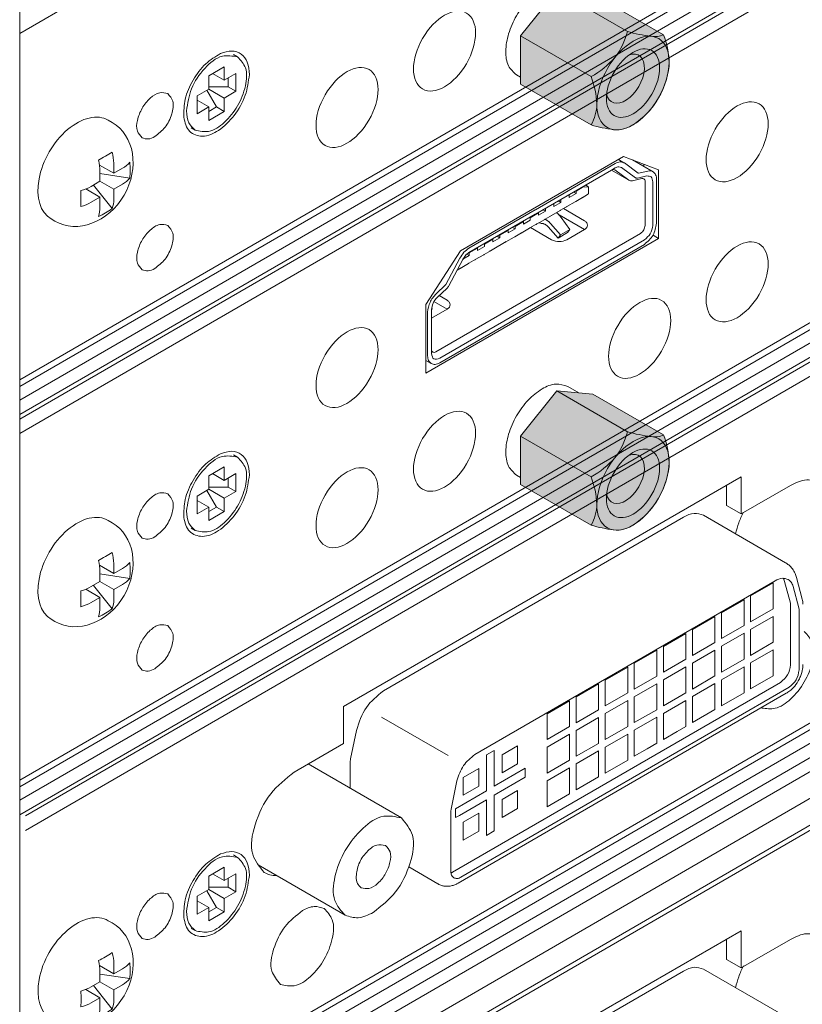
# Model space of a CAD drawing. Extents: x 0 to 114, y -29 to 71.
# Drawn here: x 20 to 22, y 9 to 11 of the extents above; entities that cross this region are included whole.
import ezdxf

# ---------------------------------------------------------------- set-up
doc = ezdxf.new("R2010")
doc.units = 0
doc.header["$LTSCALE"] = 0.5
doc.header["$MEASUREMENT"] = 0
doc.layers.get('0').update_dxf_attribs({"linetype": 'CONTINUOUS', "lineweight": 0})
for name, color, linetype, lineweight in [('Cage', 152, 'CONTINUOUS', 0), ('channel', 152, 'CONTINUOUS', 0), ('Miscellaneous', 136, 'CONTINUOUS', 0), ('Plates', 152, 'CONTINUOUS', 0)]:
    doc.layers.add(name, color=color, linetype=linetype, lineweight=lineweight)

# ---------------------------------------------------------------- blocks, each defined once
blk = doc.blocks.new('*U43')
at = {"linetype": 'ByBlock', "lineweight": -2, "ltscale": 0.1}
h = blk.add_hatch(color=7, dxfattribs=at)
h.dxf.hatch_style = 2
edge = h.paths.add_edge_path()
edge.add_line((0.4306, -0.1282), (0.3017, -0.0538))
edge.add_line((0.3017, -0.0538), (0.2356, -0.0478))
edge.add_line((0.2356, -0.0478), (0.1694, -0.1301))
edge.add_line((0.1694, -0.1301), (0.1694, -0.2183))
edge.add_line((0.1694, -0.2183), (0.2984, -0.2927))
edge.add_arc((0.3805, -0.0048), 0.2994, 254.0854, 262.1367)
edge.add_arc((0.3449, -0.2482), 0.0535, 264.2885, 303.9812)
edge.add_arc((0.2999, -0.1754), 0.139, 302.6062, 330.8218)
edge.add_arc((0.3019, -0.172), 0.139, 329.1782, 357.3938)
edge.add_arc((0.2877, -0.1829), 0.153, 1.7375, 20.9525)
at = {"color": 0, "linetype": 'ByBlock', "lineweight": -2}
for points in [[(0.4306, -0.1282), (0.3017, -0.0538), (0.2356, -0.0478), (0.1694, -0.1301), (0.1694, -0.2183), (0.2984, -0.2927)], [(0.2356, -0.0478), (0.3645, -0.1223)], [(0.1694, -0.1301), (0.2984, -0.2046)]]:
    blk.add_lwpolyline(points, dxfattribs=at)
at = {"color": 0, "linetype": 'ByBlock', "lineweight": -2, "ltscale": 0.1}
for points in [[(0.4306, -0.1282), (0.3017, -0.0538), (0.2356, -0.0478), (0.1694, -0.1301), (0.1694, -0.2183), (0.2984, -0.2927, 0.035145), (0.3395, -0.3014, 0.174945), (0.3748, -0.2925, 0.123739), (0.4212, -0.2432, 0.123739), (0.4407, -0.1783, 0.084038), (0.4306, -0.1282, -4.021344)], [(0.4407, -0.1783, 0.084038), (0.4306, -0.1282, -0.145685), (0.4078, -0.1311, -0.039961), (0.3645, -0.1223, -0.100367), (0.3419, -0.1696, -0.086973), (0.2984, -0.2046, -0.077113), (0.3088, -0.2544, -0.127493), (0.2984, -0.2927, 0.035145), (0.3395, -0.3014, 0.034772)]]:
    blk.add_lwpolyline(points, format="xyb", dxfattribs=at)
for major_axis, ratio in [((0.0468, 0.0811), 0.573079), ((0.0342, 0.0593), 0.581296)]:
    blk.add_ellipse((0.3748, -0.2164), major_axis=major_axis, ratio=ratio, dxfattribs=at)
blk.add_ellipse((0.3608, -0.2083), major_axis=(0.0246, 0.0426), ratio=0.577341, start_param=2.550406, end_param=6.874372, dxfattribs=at)
blk = doc.blocks.new('screw_4pan_ang')
at = {"color": 0, "linetype": 'ByBlock', "lineweight": -2}
for p, q in [((0.0662, 0.0818), (0.0592, 0.0859)), ((0.0431, 0.0042), (0.0692, -0.0109)), ((0.0983, -0.0198), (0.044, -0.0114)), ((0.0663, -0.0752), (0.032, -0.0324)), ((0.0692, -0.04), (0.044, -0.0254)), ((0.018, -0.0395), (0.044, -0.0545)), ((-0.045, -0.0941), (-0.038, -0.0982))]:
    blk.add_line(p, q, dxfattribs=at)
blk.add_lwpolyline([(0.044, -0.0545), (0.044, -0.0728, -0.092505), (0.0412, -0.0898, 0.056759), (0.0663, -0.0752, 0.092505), (0.0692, -0.0583), (0.0692, -0.04), (0.085, -0.0308, 0.092379), (0.0983, -0.0198, 0.056828), (0.0983, 0.0092, -0.092379), (0.085, -0.0018), (0.0692, -0.0109), (0.0692, 0.0074, 0.065844), (0.0663, 0.0276, -0.015296), (0.0412, 0.013, -0.065846), (0.044, -0.0072), (0.044, -0.0255), (0.0281, -0.0347, -0.065927), (0.0092, -0.0424, -0.015211), (0.0092, -0.0714, 0.065923), (0.0281, -0.0637), (0.044, -0.0545)], format="xyb", dxfattribs=at)
for centre, ratio, start_param, end_param in [((0.0071, -0.0041), 0.617345, 0, 3.141593), ((0.0141, -0.0082), 0.820885, 3.141593, 6.283185)]:
    blk.add_ellipse(centre, major_axis=(0.0521, 0.09), ratio=ratio, start_param=start_param, end_param=end_param, dxfattribs=at)

msp = doc.modelspace()

# ---------------------------------------------------------------- linework, layer by layer
at = {"layer": 'Cage'}
for p, q in [((20.4421, 2.2964), (20.4421, 19.0218)), ((20.4634, 8.3626), (25.5683, 11.3172)), ((25.6106, 11.2927), (20.4634, 8.3137)), ((20.4634, 8.2647), (25.6571, 11.2707))]:
    msp.add_line(p, q, dxfattribs=at)
at = {"layer": 'channel'}
for p, q in [((25.5764, 13.5021), (20.4421, 10.5305)), ((20.4422, 9.8987), (25.4918, 12.8212)), ((20.4421, 9.8618), (25.5235, 12.8029)), ((20.4422, 9.8864), (25.5024, 12.8151)), ((20.4421, 9.8353), (25.5464, 12.7896)), ((25.5535, 12.7855), (20.4421, 9.8272)), ((25.5764, 12.7723), (20.4421, 9.8007)), ((20.4422, 9.1688), (25.4918, 12.0914)), ((20.4422, 9.1565), (25.5024, 12.0852)), ((20.4421, 9.132), (25.5235, 12.073)), ((20.4421, 9.1055), (25.5464, 12.0597)), ((25.5499, 12.0537), (20.4527, 9.1036)), ((25.5763, 12.0425), (20.4527, 9.0771)), ((20.4422, 8.439), (25.4918, 11.3615)), ((20.4422, 8.4267), (25.5024, 11.3554)), ((20.4421, 8.4021), (25.5235, 11.3431)), ((20.4421, 8.3756), (25.5464, 11.3299)), ((25.5763, 11.2148), (20.4527, 8.2494))]:
    msp.add_line(p, q, dxfattribs=at)
at = {"layer": 'Miscellaneous'}
for p, q in [((20.8322, 10.4919), (20.8395, 10.4876)), ((20.815, 10.4697), (20.7867, 10.4533)), ((20.815, 10.4453), (20.815, 10.4697)), ((20.7867, 10.4533), (20.7867, 10.4289)), ((20.815, 10.4453), (20.7938, 10.4575)), ((20.8362, 10.4575), (20.815, 10.4453)), ((20.8362, 10.4249), (20.8362, 10.4575)), ((20.8221, 10.4331), (20.7867, 10.4331)), ((20.8221, 10.4493), (20.8221, 10.4331)), ((20.8362, 10.4249), (20.8221, 10.4331)), ((20.7867, 10.4289), (20.7655, 10.4166)), ((20.7655, 10.4166), (20.7655, 10.384)), ((20.7832, 10.4269), (20.8008, 10.3964)), ((20.815, 10.4126), (20.7867, 10.4289)), ((20.815, 10.4126), (20.8362, 10.4249)), ((20.7867, 10.3963), (20.7655, 10.4085)), ((20.7655, 10.384), (20.7867, 10.3963)), ((20.8008, 10.3964), (20.7867, 10.3882)), ((20.7867, 10.3963), (20.7867, 10.3718)), ((20.815, 10.3882), (20.8008, 10.3964)), ((20.815, 10.3882), (20.815, 10.4126)), ((20.7867, 10.3718), (20.815, 10.3882)), ((20.7548, 10.3582), (20.7621, 10.3539)), ((21.528, 10.2931), (21.3825, 10.2089)), ((21.5338, 10.3005), (21.5438, 10.2947)), ((21.5448, 10.2941), (21.5438, 10.2947)), ((21.5701, 10.2756), (21.5448, 10.2941)), ((21.5596, 10.2999), (21.597, 10.2782)), ((21.3825, 10.2009), (21.5212, 10.2812)), ((21.5212, 10.2812), (21.5281, 10.2851)), ((21.5526, 10.263), (21.5212, 10.2812)), ((21.527, 10.2817), (21.5273, 10.2815)), ((21.5273, 10.2815), (21.5526, 10.263)), ((21.5395, 10.2858), (21.5648, 10.2673)), ((21.5707, 10.2755), (21.5683, 10.2769)), ((21.5686, 10.2666), (21.5857, 10.2705)), ((21.5707, 10.2755), (21.5701, 10.2756)), ((21.5878, 10.2793), (21.5707, 10.2755)), ((21.4796, 10.2499), (21.4747, 10.2542)), ((21.5526, 10.263), (21.5533, 10.2626)), ((21.5596, 10.2618), (21.5767, 10.2656)), ((21.5826, 10.2599), (21.5826, 10.1803)), ((21.5965, 10.2599), (21.5965, 10.1803)), ((21.6035, 10.1843), (21.6035, 10.2639)), ((21.4441, 10.231), (21.4566, 10.2383)), ((21.4441, 10.2355), (21.4441, 10.231)), ((21.4566, 10.2383), (21.4519, 10.241)), ((21.4557, 10.2433), (21.4566, 10.2427)), ((21.4699, 10.2504), (21.4566, 10.2427)), ((21.4566, 10.2427), (21.4566, 10.2383)), ((21.4677, 10.2307), (21.4778, 10.2365)), ((21.469, 10.2509), (21.4699, 10.2504)), ((21.4796, 10.2499), (21.4699, 10.2504)), ((21.4796, 10.2422), (21.4796, 10.2499)), ((21.4163, 10.2149), (21.4288, 10.2221)), ((21.4163, 10.2194), (21.4163, 10.2149)), ((21.4288, 10.2221), (21.424, 10.2249)), ((21.4288, 10.2266), (21.4288, 10.2221)), ((21.4399, 10.2146), (21.4552, 10.2235)), ((21.4561, 10.2241), (21.4552, 10.2235)), ((21.4561, 10.2241), (21.4686, 10.2314)), ((21.3822, 10.2087), (21.2614, 10.1388)), ((21.2614, 10.1308), (21.3822, 10.2007)), ((21.3884, 10.2033), (21.3731, 10.1944)), ((21.3875, 10.2038), (21.3884, 10.2033)), ((21.3884, 10.1988), (21.401, 10.206)), ((21.3884, 10.2033), (21.3884, 10.1988)), ((21.401, 10.206), (21.3962, 10.2088)), ((21.4004, 10.1919), (21.4129, 10.1992)), ((21.401, 10.2105), (21.401, 10.206)), ((21.412, 10.1985), (21.4274, 10.2073)), ((21.4129, 10.1992), (21.412, 10.1985)), ((21.4256, 10.1996), (21.472, 10.1727)), ((21.4282, 10.208), (21.4274, 10.2073)), ((21.4282, 10.208), (21.4408, 10.2153)), ((21.4335, 10.211), (21.472, 10.1888)), ((21.4408, 10.2153), (21.4399, 10.2146)), ((21.3606, 10.1872), (21.3453, 10.1783)), ((21.3597, 10.1877), (21.3606, 10.1872)), ((21.3606, 10.1827), (21.3731, 10.1899)), ((21.3606, 10.1872), (21.3606, 10.1827)), ((21.3722, 10.1949), (21.3731, 10.1944)), ((21.3726, 10.1758), (21.3851, 10.183)), ((21.3731, 10.1944), (21.3731, 10.1899)), ((21.3842, 10.1824), (21.3995, 10.1912)), ((21.3851, 10.183), (21.3842, 10.1824)), ((21.389, 10.1852), (21.3923, 10.1841)), ((21.4004, 10.1919), (21.3995, 10.1912)), ((21.4284, 10.1633), (21.4102, 10.1837)), ((21.4451, 10.1729), (21.4295, 10.1948)), ((21.5743, 10.1658), (21.2012, 9.9499)), ((21.3165, 10.1627), (21.3174, 10.1622)), ((21.3328, 10.171), (21.3174, 10.1622)), ((21.3319, 10.1716), (21.3328, 10.171)), ((21.3328, 10.1665), (21.3453, 10.1738)), ((21.3328, 10.171), (21.3328, 10.1665)), ((21.3453, 10.1738), (21.3405, 10.1766)), ((21.3444, 10.1788), (21.3453, 10.1783)), ((21.3447, 10.1597), (21.3573, 10.1669)), ((21.3453, 10.1783), (21.3453, 10.1738)), ((21.3564, 10.1663), (21.3717, 10.1751)), ((21.3726, 10.1758), (21.3717, 10.1751)), ((21.4121, 10.1541), (21.3736, 10.1764)), ((21.4057, 10.1776), (21.4239, 10.1572)), ((21.4239, 10.1572), (21.4412, 10.1672)), ((21.4239, 10.1572), (21.4284, 10.1633)), ((21.4284, 10.1633), (21.4451, 10.1729)), ((21.472, 10.1727), (21.4399, 10.1541)), ((21.4412, 10.1672), (21.4451, 10.1729)), ((21.5812, 10.1538), (21.2082, 9.9379)), ((21.2082, 9.9298), (21.5812, 10.1457)), ((21.2887, 10.1466), (21.2896, 10.1461)), ((21.3049, 10.1549), (21.2896, 10.1461)), ((21.2896, 10.1461), (21.2896, 10.1416)), ((21.304, 10.1555), (21.3049, 10.1549)), ((21.3049, 10.1504), (21.3174, 10.1577)), ((21.3049, 10.1549), (21.3049, 10.1504)), ((21.3174, 10.1577), (21.3127, 10.1605)), ((21.3169, 10.1436), (21.3294, 10.1508)), ((21.3174, 10.1622), (21.3174, 10.1577)), ((21.3285, 10.1501), (21.3438, 10.159)), ((21.3294, 10.1508), (21.3285, 10.1501)), ((21.3447, 10.1597), (21.3438, 10.159)), ((21.2618, 10.1255), (21.2575, 10.1279)), ((21.2609, 10.1305), (21.2618, 10.13)), ((21.2771, 10.1388), (21.2618, 10.13)), ((21.2618, 10.13), (21.2618, 10.1255)), ((21.2762, 10.1393), (21.2771, 10.1388)), ((21.2771, 10.1343), (21.2896, 10.1416)), ((21.2771, 10.1388), (21.2771, 10.1343)), ((21.2891, 10.1275), (21.2882, 10.1268)), ((21.2891, 10.1275), (21.3016, 10.1347)), ((21.3007, 10.134), (21.316, 10.1429)), ((21.3016, 10.1347), (21.3007, 10.134)), ((21.3169, 10.1436), (21.316, 10.1429)), ((21.2447, 10.1204), (21.2194, 10.0727)), ((21.2246, 10.0704), (21.2499, 10.1181)), ((21.245, 10.1018), (21.2603, 10.1107)), ((21.2502, 10.1188), (21.2618, 10.1255)), ((21.2612, 10.1113), (21.2603, 10.1107)), ((21.2612, 10.1113), (21.2737, 10.1186)), ((21.2729, 10.1179), (21.2882, 10.1268)), ((21.2737, 10.1186), (21.2729, 10.1179)), ((21.2397, 10.0989), (21.2459, 10.1025)), ((21.2187, 10.0718), (21.2016, 10.0558)), ((21.2037, 10.0494), (21.2208, 10.0653)), ((21.2194, 10.0727), (21.2187, 10.0718)), ((21.1975, 10.0415), (21.2214, 10.0277)), ((21.2068, 10.0522), (21.2214, 10.0438)), ((21.1859, 10.0222), (21.1859, 9.9426)), ((21.1929, 10.0255), (21.1945, 10.0279)), ((21.1945, 10.0279), (21.1929, 10.027)), ((21.2214, 10.0277), (21.1929, 10.0111)), ((21.1929, 9.9467), (21.1929, 10.0262)), ((21.1945, 10.0279), (21.1932, 10.0298)), ((21.1824, 9.9341), (21.1924, 9.9283)), ((20.8322, 9.762), (20.8395, 9.7578)), ((20.815, 9.7399), (20.7867, 9.7235)), ((20.815, 9.7154), (20.815, 9.7399)), ((20.7867, 9.7235), (20.7867, 9.699)), ((20.815, 9.7154), (20.7938, 9.7276)), ((20.8362, 9.7277), (20.815, 9.7154)), ((20.8221, 9.7195), (20.8221, 9.7032)), ((20.8362, 9.695), (20.8362, 9.7277)), ((20.7867, 9.699), (20.7655, 9.6867)), ((20.7832, 9.697), (20.8008, 9.6665)), ((20.8221, 9.7032), (20.7867, 9.7032)), ((20.815, 9.6828), (20.7867, 9.699)), ((20.8362, 9.695), (20.8221, 9.7032)), ((20.7655, 9.6867), (20.7655, 9.6541)), ((20.7867, 9.6664), (20.7655, 9.6787)), ((20.815, 9.6828), (20.8362, 9.695)), ((20.815, 9.6583), (20.815, 9.6828)), ((20.7655, 9.6541), (20.7867, 9.6664)), ((20.8008, 9.6665), (20.7867, 9.6583)), ((20.7867, 9.6664), (20.7867, 9.6419)), ((20.815, 9.6583), (20.8008, 9.6665)), ((20.7867, 9.6419), (20.815, 9.6583)), ((21.6528, 9.6483), (21.1052, 9.3313)), ((21.6888, 9.6519), (21.8388, 9.5651)), ((20.7548, 9.6283), (20.7621, 9.624)), ((21.8587, 9.5381), (21.8692, 9.4987)), ((21.8197, 9.5321), (21.2721, 9.2152)), ((21.816, 9.5284), (21.775, 9.5047)), ((21.816, 9.4811), (21.816, 9.5284)), ((21.8369, 9.5311), (21.8475, 9.4917)), ((21.863, 9.4827), (21.8524, 9.5221)), ((21.775, 9.5047), (21.775, 9.4574)), ((21.7629, 9.4977), (21.7219, 9.474)), ((21.7629, 9.4504), (21.7629, 9.4977)), ((21.775, 9.4574), (21.816, 9.4811)), ((21.8475, 9.4917), (21.8478, 9.4889)), ((21.8478, 9.3789), (21.8478, 9.4889)), ((21.863, 9.4827), (21.8634, 9.4799)), ((21.7099, 9.467), (21.6689, 9.4433)), ((21.7099, 9.4197), (21.7099, 9.467)), ((21.7219, 9.474), (21.7219, 9.4267)), ((21.816, 9.4673), (21.775, 9.4435)), ((21.816, 9.42), (21.816, 9.4673)), ((21.8634, 9.3699), (21.8634, 9.4799)), ((21.7219, 9.4267), (21.7629, 9.4504)), ((21.6569, 9.4363), (21.6159, 9.4126)), ((21.6569, 9.389), (21.6569, 9.4363)), ((21.6689, 9.4433), (21.6689, 9.396)), ((21.7629, 9.4366), (21.7219, 9.4128)), ((21.7629, 9.3893), (21.7629, 9.4366)), ((21.775, 9.4435), (21.775, 9.3962)), ((21.6159, 9.4126), (21.6159, 9.3653)), ((21.6689, 9.396), (21.7099, 9.4197)), ((21.7219, 9.4128), (21.7219, 9.3655)), ((21.775, 9.3962), (21.816, 9.42)), ((21.6038, 9.4057), (21.5628, 9.3819)), ((21.6038, 9.3584), (21.6038, 9.4057)), ((21.7099, 9.4059), (21.6689, 9.3821)), ((21.7099, 9.3586), (21.7099, 9.4059)), ((21.816, 9.4061), (21.775, 9.3824)), ((21.816, 9.3588), (21.816, 9.4061)), ((21.5508, 9.375), (21.5098, 9.3512)), ((21.5508, 9.3277), (21.5508, 9.375)), ((21.5628, 9.3819), (21.5628, 9.3346)), ((21.6159, 9.3653), (21.6569, 9.389)), ((21.6569, 9.3752), (21.6159, 9.3514)), ((21.6569, 9.3279), (21.6569, 9.3752)), ((21.6689, 9.3821), (21.6689, 9.3348)), ((21.7219, 9.3655), (21.7629, 9.3893)), ((21.7629, 9.3754), (21.7219, 9.3517)), ((21.7629, 9.3281), (21.7629, 9.3754)), ((21.775, 9.3824), (21.775, 9.3351)), ((21.5628, 9.3346), (21.6038, 9.3584)), ((21.6689, 9.3348), (21.7099, 9.3586)), ((21.775, 9.3351), (21.816, 9.3588)), ((21.2312, 9.0008), (21.8294, 9.347)), ((21.2468, 8.9918), (21.845, 9.338)), ((21.4978, 9.3443), (21.4568, 9.3205)), ((21.4978, 9.297), (21.4978, 9.3443)), ((21.5098, 9.3512), (21.5098, 9.3039)), ((21.6038, 9.3445), (21.5628, 9.3208)), ((21.6038, 9.2972), (21.6038, 9.3445)), ((21.6159, 9.3514), (21.6159, 9.3042)), ((21.7099, 9.3447), (21.6689, 9.321)), ((21.7099, 9.2974), (21.7099, 9.3447)), ((21.7219, 9.3517), (21.7219, 9.3044)), ((21.2418, 8.9808), (21.84, 9.3271)), ((21.4568, 9.3205), (21.4568, 9.2732)), ((21.5098, 9.3039), (21.5508, 9.3277)), ((21.5628, 9.3208), (21.5628, 9.2735)), ((21.6159, 9.3042), (21.6569, 9.3279)), ((21.6689, 9.321), (21.6689, 9.2737)), ((21.7219, 9.3044), (21.7629, 9.3281)), ((21.4447, 9.3136), (21.4037, 9.2898)), ((21.4447, 9.2663), (21.4447, 9.3136)), ((21.5508, 9.3138), (21.5098, 9.2901)), ((21.5508, 9.2665), (21.5508, 9.3138)), ((21.6569, 9.314), (21.6159, 9.2903)), ((21.6569, 9.2667), (21.6569, 9.314)), ((21.2234, 9.2135), (21.102, 9.2837)), ((21.4037, 9.2898), (21.4037, 9.2425)), ((21.4568, 9.2732), (21.4978, 9.297)), ((21.4978, 9.2831), (21.4568, 9.2594)), ((21.4978, 9.2358), (21.4978, 9.2831)), ((21.5098, 9.2901), (21.5098, 9.2428)), ((21.5628, 9.2735), (21.6038, 9.2972)), ((21.6038, 9.2833), (21.5628, 9.2596)), ((21.6038, 9.236), (21.6038, 9.2833)), ((21.6159, 9.2903), (21.6159, 9.243)), ((21.6689, 9.2737), (21.7099, 9.2974)), ((21.4037, 9.2425), (21.4447, 9.2663)), ((21.5098, 9.2428), (21.5508, 9.2665)), ((21.6412, 9.2576), (21.6569, 9.2667)), ((21.056, 9.2594), (21.0454, 9.2077)), ((21.4447, 9.2524), (21.4037, 9.2287)), ((21.4447, 9.2051), (21.4447, 9.2524)), ((21.4568, 9.2594), (21.4568, 9.2121)), ((21.5508, 9.2526), (21.5098, 9.2289)), ((21.5508, 9.2053), (21.5508, 9.2526)), ((21.5628, 9.2596), (21.5628, 9.2123)), ((21.6159, 9.243), (21.6412, 9.2576)), ((21.35, 9.231), (21.3217, 9.2146)), ((21.35, 9.1984), (21.35, 9.231)), ((21.4568, 9.2121), (21.4978, 9.2358)), ((21.5866, 9.226), (21.6038, 9.236)), ((21.3076, 9.2228), (21.2934, 9.2146)), ((21.2934, 9.2146), (21.2934, 9.1493)), ((21.3076, 9.1575), (21.3076, 9.2228)), ((21.3217, 9.2146), (21.3217, 9.182)), ((21.4037, 9.2287), (21.4037, 9.1814)), ((21.4978, 9.2219), (21.4568, 9.1982)), ((21.4978, 9.1746), (21.4978, 9.2219)), ((21.5098, 9.2289), (21.5098, 9.1816)), ((21.5628, 9.2123), (21.5866, 9.226)), ((20.9682, 9.1982), (21.1383, 9.0997)), ((21.0445, 9.1992), (21.0445, 9.154)), ((21.3217, 9.182), (21.35, 9.1984)), ((21.4037, 9.1814), (21.4447, 9.2051)), ((21.4568, 9.1982), (21.4568, 9.1509)), ((21.5098, 9.1816), (21.5508, 9.2053)), ((21.2793, 9.1901), (21.251, 9.1737)), ((21.2793, 9.1575), (21.2793, 9.1901)), ((21.3641, 9.1903), (21.3076, 9.1575)), ((21.3641, 9.174), (21.3641, 9.1903)), ((21.4447, 9.1912), (21.4037, 9.1675)), ((21.4447, 9.1439), (21.4447, 9.1912)), ((21.2393, 9.1672), (21.2287, 9.1156)), ((21.251, 9.1737), (21.251, 9.1411)), ((21.251, 9.1411), (21.2793, 9.1575)), ((21.3076, 9.1412), (21.3641, 9.174)), ((21.4037, 9.1675), (21.4037, 9.1202)), ((21.4568, 9.1509), (21.4978, 9.1746)), ((21.2934, 9.1493), (21.2369, 9.1166)), ((21.3076, 9.076), (21.3076, 9.1412)), ((21.35, 9.1495), (21.3217, 9.1331)), ((21.35, 9.1168), (21.35, 9.1495)), ((21.4037, 9.1202), (21.4447, 9.1439)), ((21.2439, 9.1045), (21.2934, 9.133)), ((21.2934, 9.133), (21.2934, 9.0678)), ((21.3217, 9.1331), (21.3217, 9.1005)), ((21.2287, 9.1156), (21.2284, 9.1124)), ((21.2284, 9.1124), (21.2284, 9.0023)), ((21.2369, 9.1166), (21.2369, 9.1003)), ((21.2369, 9.1003), (21.2439, 9.1045)), ((21.2793, 9.1085), (21.251, 9.0922)), ((21.2793, 9.0759), (21.2793, 9.1085)), ((21.3217, 9.1005), (21.35, 9.1168)), ((21.251, 9.0922), (21.251, 9.0595)), ((21.251, 9.0595), (21.2793, 9.0759)), ((21.2934, 9.0678), (21.3076, 9.076)), ((20.8322, 9.0322), (20.8395, 9.0279)), ((20.8772, 9.014), (21.0356, 8.9223)), ((20.815, 9.01), (20.7867, 8.9936)), ((20.815, 8.9855), (20.7938, 8.9978)), ((20.815, 8.9855), (20.815, 9.01)), ((20.8362, 8.9978), (20.815, 8.9855)), ((20.8362, 8.9652), (20.8362, 8.9978)), ((21.1515, 9.0103), (21.2047, 8.9795)), ((20.7867, 8.9936), (20.7867, 8.9692)), ((20.8221, 8.9896), (20.8221, 8.9734)), ((20.7867, 8.9692), (20.7655, 8.9569)), ((20.7832, 8.9671), (20.8008, 8.9366)), ((20.8221, 8.9734), (20.7867, 8.9734)), ((20.815, 8.9529), (20.7867, 8.9692)), ((20.815, 8.9529), (20.8362, 8.9652)), ((20.8362, 8.9652), (20.8221, 8.9734)), ((20.7655, 8.9569), (20.7655, 8.9243)), ((20.7867, 8.9365), (20.7655, 8.9488)), ((20.815, 8.9284), (20.815, 8.9529)), ((20.7655, 8.9243), (20.7867, 8.9365)), ((20.8008, 8.9366), (20.7867, 8.9284)), ((20.7867, 8.9365), (20.7867, 8.9121)), ((20.7867, 8.9121), (20.815, 8.9284)), ((20.815, 8.9284), (20.8008, 8.9366)), ((20.7548, 8.8984), (20.7621, 8.8942)), ((21.6528, 8.8206), (21.1052, 8.5036)), ((21.6888, 8.8242), (21.8388, 8.7374))]:
    msp.add_line(p, q, dxfattribs=at)
for points in [[(21.3551, 10.4506), (21.3479, 10.4548)], [(21.4619, 9.875), (21.4415, 9.8867)], [(21.3551, 9.7207), (21.3479, 9.7249)]]:
    msp.add_lwpolyline(points, dxfattribs=at)
for centre, radius, start, end in [((21.5779, 10.261), 0.00478, 61.9544, 104.6941), ((21.3948, 10.1913), 0.00766, 251.2637, 269.155), ((21.2077, 10.0792), 0.0191, 313.4039, 332.4786), ((21.8357, 9.4899), 0.0346, 359.8329, 14.8589), ((21.0872, 9.199), 0.0426, 168.1009, 179.6751)]:
    msp.add_arc(centre, radius, start, end, dxfattribs=at)
for points in [[(21.3479, 10.4548), (21.3336, 10.4712), (21.3286, 10.4976), (21.3337, 10.5297), (21.348, 10.5627), (21.3695, 10.5916), (21.3948, 10.612), (21.4201, 10.6208), (21.4415, 10.6166)], [(20.8395, 10.4876), (20.8116, 10.4887), (20.78, 10.4669), (20.7554, 10.4295), (20.7462, 10.3891)], [(20.7621, 10.3539), (20.7866, 10.3517), (20.8149, 10.368), (20.8394, 10.3984), (20.8536, 10.4349), (20.8536, 10.4675), (20.8395, 10.4876)], [(20.7462, 10.3891), (20.7504, 10.3675), (20.7621, 10.3539)], [(21.5438, 10.2947), (21.5366, 10.2961), (21.528, 10.2931)], [(21.5212, 10.2812), (21.5243, 10.2822), (21.527, 10.2817)], [(21.5281, 10.2851), (21.5344, 10.2872), (21.5395, 10.2858)], [(21.5857, 10.2705), (21.5935, 10.2686), (21.5965, 10.2599)], [(21.597, 10.2782), (21.5927, 10.2796), (21.5878, 10.2793)], [(21.6035, 10.2639), (21.6018, 10.2727), (21.597, 10.2782)], [(21.5533, 10.2626), (21.5562, 10.2616), (21.5596, 10.2618)], [(21.5648, 10.2673), (21.5665, 10.2666), (21.5686, 10.2666)], [(21.5802, 10.2652), (21.582, 10.2632), (21.5826, 10.2599)], [(21.4796, 10.2422), (21.4796, 10.2413), (21.4795, 10.2403), (21.4794, 10.2394), (21.4792, 10.2386), (21.4789, 10.2379), (21.4786, 10.2373), (21.4782, 10.2369), (21.4778, 10.2365)], [(21.4295, 10.1948), (21.4285, 10.1961), (21.4275, 10.1974), (21.4265, 10.1986), (21.4254, 10.1997), (21.4243, 10.2008), (21.4232, 10.2018), (21.4221, 10.2028), (21.4209, 10.2036)], [(21.4399, 10.2146), (21.4394, 10.2143), (21.4389, 10.2142)], [(21.3842, 10.1824), (21.3837, 10.1821), (21.3832, 10.1819)], [(21.4057, 10.1776), (21.4044, 10.1789), (21.4031, 10.1801), (21.4017, 10.1812), (21.4002, 10.1821), (21.3988, 10.1828), (21.3973, 10.1833), (21.3959, 10.1836), (21.3946, 10.1837)], [(21.4102, 10.1837), (21.4091, 10.1849), (21.4079, 10.1861), (21.4067, 10.1872), (21.4055, 10.1882), (21.4042, 10.1892), (21.4029, 10.1901), (21.4015, 10.191), (21.4002, 10.1917)], [(21.412, 10.1985), (21.4115, 10.1982), (21.411, 10.198)], [(21.472, 10.1888), (21.4762, 10.1851), (21.4777, 10.1807)], [(21.4777, 10.1807), (21.4762, 10.1764), (21.472, 10.1727)], [(21.5812, 10.1457), (21.597, 10.1624), (21.6035, 10.1843)], [(21.5826, 10.1803), (21.5802, 10.1721), (21.5743, 10.1658)], [(21.5965, 10.1803), (21.592, 10.1652), (21.5812, 10.1538)], [(21.3285, 10.1501), (21.328, 10.1499), (21.3275, 10.1497)], [(21.4399, 10.1541), (21.426, 10.1508), (21.4121, 10.1541)], [(21.2614, 10.1388), (21.2522, 10.1312), (21.2447, 10.1204)], [(21.2499, 10.1181), (21.2551, 10.1256), (21.2614, 10.1308)], [(21.3007, 10.134), (21.3002, 10.1338), (21.2997, 10.1336)], [(21.2729, 10.1179), (21.2724, 10.1177), (21.2718, 10.1175)], [(21.2016, 10.0558), (21.1903, 10.04), (21.1859, 10.0222)], [(21.1929, 10.0262), (21.1959, 10.0384), (21.2037, 10.0494)], [(21.2214, 10.0438), (21.2257, 10.0401), (21.2272, 10.0357)], [(21.2272, 10.0357), (21.2257, 10.0313), (21.2214, 10.0277)], [(21.1953, 9.9493), (21.1935, 9.9514), (21.1929, 9.9547)], [(21.2012, 9.9499), (21.198, 9.9488), (21.1953, 9.9493)], [(21.1859, 9.9426), (21.1876, 9.9338), (21.1924, 9.9283)], [(21.1924, 9.9283), (21.1996, 9.9268), (21.2082, 9.9298)], [(21.2082, 9.9379), (21.1974, 9.9368), (21.1929, 9.9467)], [(21.3479, 9.7249), (21.3336, 9.7414), (21.3286, 9.7677), (21.3337, 9.7998), (21.348, 9.8328), (21.3695, 9.8617), (21.3948, 9.8821), (21.4201, 9.8909), (21.4415, 9.8867)], [(20.8395, 9.7578), (20.8116, 9.7589), (20.78, 9.737), (20.7554, 9.6996), (20.7462, 9.6593)], [(20.7621, 9.624), (20.7866, 9.6218), (20.8149, 9.6381), (20.8394, 9.6686), (20.8536, 9.705), (20.8536, 9.7376), (20.8395, 9.7578)], [(20.7462, 9.6593), (20.7504, 9.6376), (20.7621, 9.624)], [(21.6888, 9.6519), (21.6723, 9.6551), (21.6528, 9.6483)], [(21.7618, 9.6575), (21.7533, 9.6379), (21.7476, 9.6179)], [(21.8388, 9.5651), (21.8445, 9.5611), (21.8511, 9.554), (21.8561, 9.5455), (21.8587, 9.5381)], [(21.8437, 9.5345), (21.8327, 9.5367), (21.8197, 9.5321)], [(21.8369, 9.5311), (21.8359, 9.5341), (21.8346, 9.5368)], [(21.8524, 9.5221), (21.8491, 9.5295), (21.8437, 9.5345)], [(21.8294, 9.347), (21.8424, 9.3607), (21.8478, 9.3789)], [(21.8704, 9.3797), (21.8702, 9.3755), (21.8698, 9.3718), (21.8659, 9.3579), (21.8618, 9.3496), (21.8529, 9.3375), (21.8466, 9.3316), (21.8431, 9.329), (21.84, 9.3271)], [(21.845, 9.338), (21.858, 9.3517), (21.8634, 9.3699)], [(21.056, 9.2594), (21.0742, 9.3013), (21.1052, 9.3313)], [(21.2393, 9.1672), (21.2514, 9.1951), (21.2721, 9.2152)], [(21.1383, 9.0997), (21.1058, 9.1027), (21.0683, 9.081), (21.0358, 9.0406), (21.017, 8.9923), (21.0169, 8.949), (21.0356, 8.9223)], [(21.0869, 8.9274), (21.1272, 8.9648), (21.1539, 9.0177), (21.1581, 9.0684), (21.1383, 9.0997)], [(21.1092, 9.0496), (21.0931, 9.0502), (21.0749, 9.0376), (21.0608, 9.0161), (21.0555, 8.9928)], [(21.0647, 8.9725), (21.0787, 8.9713), (21.095, 8.9806), (21.1092, 8.9982), (21.1173, 9.0192), (21.1174, 9.038), (21.1092, 9.0496)], [(20.8395, 9.0279), (20.8116, 9.029), (20.78, 9.0072), (20.7554, 8.9698), (20.7462, 8.9294)], [(20.7621, 8.8942), (20.7866, 8.892), (20.8149, 8.9083), (20.8394, 8.9387), (20.8536, 8.9751), (20.8536, 9.0078), (20.8395, 9.0279)], [(21.2284, 9.0023), (21.2298, 8.9951), (21.2337, 8.9905)], [(21.2286, 8.9995), (21.2299, 9.0001), (21.2312, 9.0008)], [(21.0555, 8.9928), (21.0579, 8.9803), (21.0647, 8.9725)], [(21.2418, 8.9808), (21.2372, 8.9785), (21.2308, 8.9763), (21.2229, 8.9751), (21.2157, 8.9756), (21.2101, 8.977), (21.2064, 8.9786), (21.2056, 8.9791), (21.2047, 8.9795)], [(21.2337, 8.9905), (21.2397, 8.9893), (21.2468, 8.9918)], [(20.7462, 8.9294), (20.7504, 8.9078), (20.7621, 8.8942)], [(21.0356, 8.9223), (21.0592, 8.9178), (21.0869, 8.9274)], [(21.6888, 8.8242), (21.6723, 8.8274), (21.6528, 8.8206)], [(21.7618, 8.8298), (21.7533, 8.8102), (21.7476, 8.7902)]]:
    msp.add_spline(points, degree=3, dxfattribs=at)
at = {"layer": 'Plates'}
for p, q in [((21.5802, 10.292), (21.5802, 10.288)), ((21.0324, 9.303), (21.7579, 9.7219)), ((21.7579, 9.7219), (21.7579, 9.6541)), ((21.731, 9.6696), (21.731, 9.7063)), ((21.7579, 9.6541), (21.8477, 9.7059)), ((21.731, 9.6696), (21.7579, 9.6541)), ((21.0324, 9.2352), (21.0324, 9.303)), ((20.9426, 9.1834), (21.0324, 9.2352)), ((21.0324, 8.4753), (21.7579, 8.8941)), ((21.7579, 8.8941), (21.7579, 8.8264)), ((21.731, 8.8419), (21.731, 8.8786)), ((21.7579, 8.8264), (21.8477, 8.8782)), ((21.731, 8.8419), (21.7579, 8.8264))]:
    msp.add_line(p, q, dxfattribs=at)
msp.add_lwpolyline([(21.597, 10.1624), (21.607, 10.1566), (21.1824, 9.9108), (21.1824, 10.036), (21.246, 10.134), (21.5434, 10.3061), (21.607, 10.2818), (21.607, 10.1566)], dxfattribs=at)
for centre in [(21.2168, 10.4983), (21.039, 10.3954), (21.7504, 10.3328), (21.7504, 10.0773), (21.5726, 9.9743), (21.039, 9.921), (21.2168, 9.7684), (21.039, 9.6655)]:
    msp.add_ellipse(centre, major_axis=(-0.0401, -0.0692), ratio=0.576627, dxfattribs=at)
for points in [[(20.7412, 10.3776), (20.744, 10.4104), (20.7584, 10.4452), (20.7815, 10.475), (20.8084, 10.4938)], [(20.8084, 10.4938), (20.829, 10.4982), (20.8459, 10.4926), (20.8571, 10.4777), (20.8609, 10.4554)], [(20.8609, 10.4554), (20.8535, 10.4177), (20.833, 10.3807), (20.8045, 10.3536), (20.7751, 10.3431), (20.7521, 10.3518), (20.7412, 10.3776)], [(20.6653, 10.34), (20.6568, 10.3521), (20.6568, 10.3719), (20.6654, 10.3939), (20.6802, 10.4124), (20.6974, 10.4222), (20.7122, 10.4209)], [(20.7122, 10.4209), (20.7212, 10.4066), (20.7193, 10.3835), (20.7071, 10.3593), (20.6887, 10.3423)], [(20.6887, 10.3423), (20.6761, 10.3379), (20.6653, 10.34)], [(20.6653, 10.0994), (20.6568, 10.1116), (20.6568, 10.1313), (20.6654, 10.1534), (20.6802, 10.1718), (20.6974, 10.1817), (20.7122, 10.1803)], [(20.7122, 10.1803), (20.7212, 10.166), (20.7193, 10.1429), (20.7071, 10.1188), (20.6887, 10.1017)], [(20.6887, 10.1017), (20.6761, 10.0973), (20.6653, 10.0994)], [(20.8084, 9.7639), (20.829, 9.7683), (20.8459, 9.7627), (20.8571, 9.7478), (20.8609, 9.7256)], [(20.7412, 9.6477), (20.744, 9.6805), (20.7584, 9.7153), (20.7815, 9.7452), (20.8084, 9.7639)], [(20.8609, 9.7256), (20.8535, 9.6878), (20.833, 9.6508), (20.8045, 9.6237), (20.7751, 9.6132), (20.7521, 9.622), (20.7412, 9.6477)], [(21.8477, 9.7059), (21.8772, 9.7162), (21.9022, 9.7113)], [(20.6653, 9.6101), (20.6568, 9.6223), (20.6568, 9.642), (20.6654, 9.6641), (20.6802, 9.6825), (20.6974, 9.6924), (20.7122, 9.691)], [(20.7122, 9.691), (20.7212, 9.6767), (20.7193, 9.6536), (20.7071, 9.6295), (20.6887, 9.6124)], [(20.6887, 9.6124), (20.6761, 9.608), (20.6653, 9.6101)], [(20.6653, 9.3695), (20.6568, 9.3817), (20.6568, 9.4015), (20.6654, 9.4235), (20.6802, 9.4419), (20.6974, 9.4518), (20.7122, 9.4505)], [(20.7122, 9.4505), (20.7212, 9.4362), (20.7193, 9.413), (20.7071, 9.3889), (20.6887, 9.3719)], [(21.8729, 9.44), (21.8875, 9.4192), (21.8875, 9.3854), (21.8729, 9.3477), (21.8475, 9.3161), (21.8198, 9.2997), (21.7954, 9.3002)], [(20.6887, 9.3719), (20.6761, 9.3675), (20.6653, 9.3695)], [(20.8881, 9), (20.867, 9.0334), (20.8714, 9.0873), (20.8998, 9.1436), (20.9426, 9.1834)], [(20.7412, 8.9179), (20.744, 8.9506), (20.7584, 8.9855), (20.7815, 9.0153), (20.8084, 9.0341)], [(20.8084, 9.0341), (20.829, 9.0385), (20.8459, 9.0328), (20.8571, 9.0179), (20.8609, 8.9957)], [(20.8609, 8.9957), (20.8535, 8.958), (20.833, 8.921), (20.8045, 8.8939), (20.7751, 8.8834), (20.7521, 8.8921), (20.7412, 8.9179)], [(20.9099, 8.9949), (20.8984, 8.9959), (20.8881, 9)], [(20.6653, 8.8802), (20.6568, 8.8924), (20.6568, 8.9122), (20.6654, 8.9342), (20.6802, 8.9526), (20.6974, 8.9625), (20.7122, 8.9612)], [(20.7122, 8.9612), (20.7212, 8.9469), (20.7193, 8.9238), (20.7071, 8.8996), (20.6887, 8.8826)], [(20.9575, 8.9307), (20.926, 8.9015), (20.9052, 8.8602), (20.902, 8.8206), (20.9175, 8.7961)], [(20.9175, 8.7961), (20.9428, 8.7938), (20.9721, 8.8107), (20.9975, 8.8423), (21.0121, 8.88), (21.0121, 8.9138), (20.9975, 8.9346)], [(20.9975, 8.9346), (20.9791, 8.9382), (20.9575, 8.9307)], [(21.8477, 8.8782), (21.8772, 8.8885), (21.9022, 8.8836)], [(20.6887, 8.8826), (20.6761, 8.8782), (20.6653, 8.8802)]]:
    msp.add_spline(points, degree=3, dxfattribs=at)

# ---------------------------------------------------------------- block references
at = {"layer": 'Miscellaneous', "ltscale": 0.1}
for p in [(21.1857, 10.6562), (21.1857, 9.9263)]:
    msp.add_blockref('*U43', p, dxfattribs=at)
at = {"layer": 'Miscellaneous'}
for p in [(20.5444, 10.2862), (20.5444, 9.5563), (20.5445, 8.8265)]:
    msp.add_blockref('screw_4pan_ang', p, dxfattribs=at)

doc.saveas('drawing.dxf')
